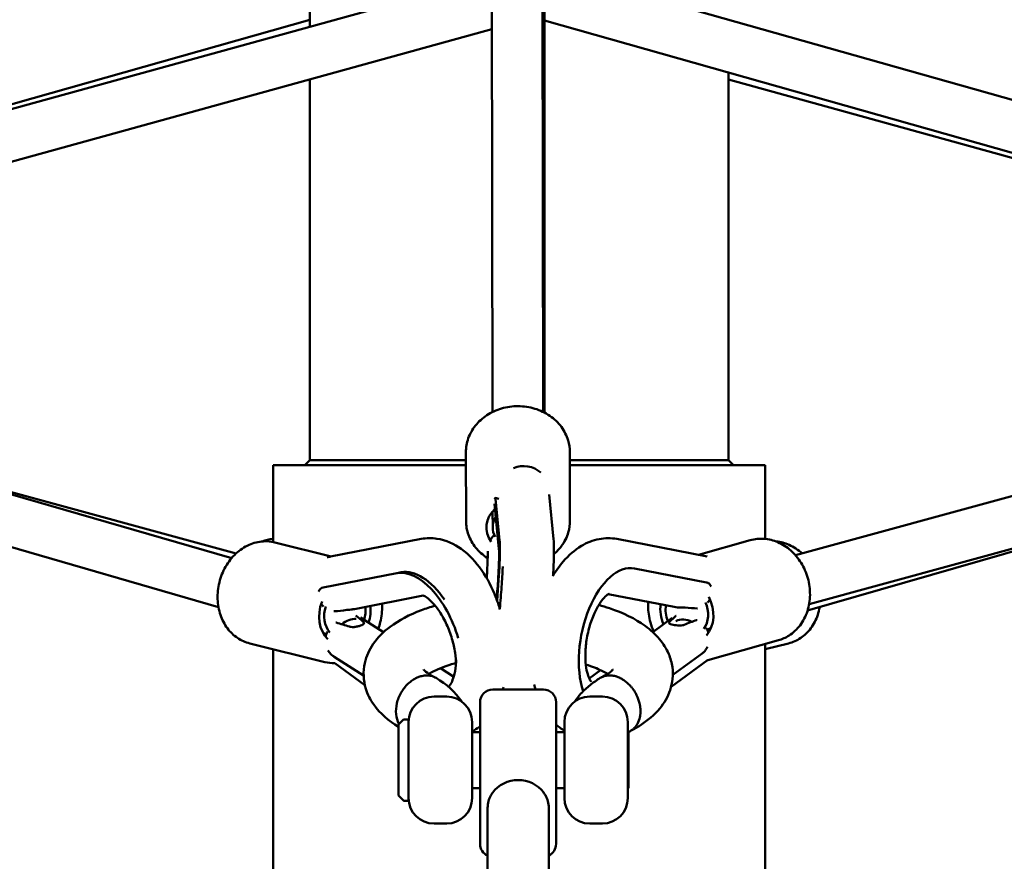
# Model space of a CAD drawing. Units: millimetres. Extents: x -11882 to 59552, y 53751 to 81087.
# Drawn here: x 14995 to 15384, y 55033 to 55365 of the extents above; entities that cross this region are included whole.
import ezdxf

# ---------------------------------------------------------------- set-up
doc = ezdxf.new("R2010")
doc.units = ezdxf.units.MM
doc.layers.add('MD_Visible', color=7, linetype='Continuous', lineweight=50)
doc.styles.get("Standard").update_dxf_attribs({"font": 'arial.ttf'})
doc.dimstyles.new('asd', dxfattribs={"dimtxt": 300, "dimasz": 100, "dimexe": 1.25, "dimexo": 0.625, "dimgap": 80, "dimtad": 1, "dimdec": 0, "dimlfac": 0.1, "dimrnd": 5, "dimtxsty": 'Standard', "dimcen": 0, "dimadec": 0, "dimazin": 0, "dimtfac": 1, "dimtdec": 0, "dimtmove": 2, "dimatfit": 3, "dimfxl": 1, "dimarcsym": 0})

# ---------------------------------------------------------------- blocks, each defined once
blk = doc.blocks.new('CustomObjectsInViewport6_0')
at = {"layer": 'MD_Visible', "extrusion": (0, 1, 0)}
for p, q in [((21718.26, 13300.42), (21717.91, 13497.26)), ((21646.22, 13452.24), (21646.22, 13480.93)), ((21738.26, 13300.45), (21737.95, 13475.95)), ((21278.94, 13350.81), (21717.96, 13472.06)), ((21738.77, 13475.54), (22184.19, 13349.56)), ((21646.22, 13455.02), (21278.36, 13350.98)), ((21738.77, 13454.75), (22157.5, 13336.32)), ((21305.31, 13337.34), (21717.99, 13451.32)), ((21811.32, 13281.44), (21811.32, 13434.23)), ((21646.22, 13281.44), (21646.22, 13431.5)), ((22157.32, 13335.94), (21811.32, 13431.5)), ((21288.75, 13337.05), (21615.45, 13242.9)), ((21837.8, 13243.96), (22173.97, 13335.88)), ((21283.21, 13317.84), (21610.22, 13223.59)), ((21843.13, 13224.68), (22179.25, 13316.58)), ((21617.15, 13244.66), (21464.4, 13286.43)), ((21707.79, 13284.54), (21707.84, 13257.56)), ((21748.79, 13284.61), (21748.84, 13257.64)), ((21707.8, 13279.49), (21631.77, 13279.49)), ((21631.77, 13249.18), (21631.77, 13279.49)), ((21646.22, 13281.44), (21644.27, 13279.49)), ((21646.22, 13281.44), (21707.8, 13281.44)), ((21748.8, 13281.44), (21811.32, 13281.44)), ((21825.77, 13279.49), (21748.8, 13279.49)), ((21811.32, 13281.44), (21813.27, 13279.49)), ((21825.77, 13250.44), (21825.77, 13279.49)), ((21719.37, 13266.56), (21720.75, 13266.25)), ((21740.63, 13267.99), (21742.36, 13250.27)), ((21998.55, 13267.18), (21842.52, 13222.21)), ((21720.83, 13246.48), (21719.1, 13264.24)), ((21721.09, 13249.81), (21719.49, 13266.24)), ((21718.35, 13254.94), (21718.33, 13261.3)), ((21654.7, 13243.53), (21632.41, 13249.04)), ((21690.16, 13250.39), (21654.44, 13243.47)), ((21802.95, 13243.5), (21767.37, 13250.39)), ((21799.48, 13244.18), (21819.94, 13249.94)), ((21716.41, 13244.33), (21716.06, 13234.82)), ((21680.55, 13236.94), (21651.51, 13231.27)), ((21682.31, 13237.27), (21680.64, 13236.96)), ((21772.62, 13238.96), (21773.05, 13238.94)), ((21774.25, 13238.8), (21802.66, 13233.3)), ((21690.98, 13228.09), (21663.92, 13222.8)), ((21763.94, 13228.65), (21789.93, 13223.61)), ((21666.28, 13219.42), (21675.33, 13213.68)), ((21789.14, 13219.3), (21781.48, 13213.71)), ((21652.23, 13201.9), (21622.57, 13209.24)), ((21803.21, 13202.63), (21831.05, 13210.47)), ((21825.77, 13206.96), (21834.97, 13209.24)), ((21825.77, 12979.49), (21825.77, 13208.98)), ((21631.77, 12936.35), (21631.77, 13206.96)), ((21800.97, 13205.29), (21789.38, 13196.82)), ((21655.82, 13203.98), (21667.48, 13196.58)), ((21656.05, 13201.46), (21667.97, 13192.75)), ((21788.72, 13192.14), (21803.01, 13202.58)), ((21697.72, 13199.49), (21703.01, 13196.14)), ((21760.93, 13198.69), (21756.45, 13195.42)), ((21738.37, 13191.06), (21718.37, 13191.06)), ((21695.22, 13188.27), (21700.22, 13188.27)), ((21713.37, 13186.06), (21713.37, 13162.38)), ((21743.37, 13162.38), (21743.37, 13186.06)), ((21756.62, 13188.27), (21761.62, 13188.27)), ((21681.22, 13157.76), (21681.22, 13177.07)), ((21681.37, 13177.42), (21683.08, 13179.13)), ((21685.22, 13179.27), (21683.43, 13179.27)), ((21685.22, 13179.27), (21685.22, 13147.27)), ((21710.22, 13148.27), (21710.22, 13178.27)), ((21746.62, 13148.27), (21746.62, 13178.27)), ((21771.62, 13178.27), (21771.62, 13148.27)), ((21681.22, 13174.38), (21681.18, 13174.39)), ((21681.18, 13170.75), (21681.18, 13174.35)), ((21713.37, 13174.27), (21710.22, 13174.27)), ((21746.62, 13174.27), (21743.37, 13174.27)), ((21771.97, 13174.27), (21771.62, 13174.27)), ((21771.97, 13152.27), (21771.97, 13174.27)), ((21681.2, 13166.01), (21681.19, 13170.08)), ((21713.37, 13162.38), (21713.37, 13130.21)), ((21743.37, 13130.21), (21743.37, 13162.38)), ((21713.37, 13152.27), (21710.22, 13152.27)), ((21746.62, 13152.27), (21743.37, 13152.27)), ((21771.97, 13152.27), (21771.62, 13152.27)), ((21681.37, 13149.13), (21683.08, 13147.42)), ((21685.22, 13147.27), (21683.43, 13147.27)), ((21716.37, 13144.49), (21716.37, 13114.76)), ((21740.48, 13144.51), (21740.48, 13114.76)), ((21695.22, 13138.27), (21700.22, 13138.27)), ((21756.62, 13138.27), (21761.62, 13138.27))]:
    blk.add_line(p, q, dxfattribs=at)
at = {"layer": 'MD_Visible', "extrusion": (2.26123e-16, -1.1724e-41, -1)}
for centre, start, end in [((-21718.37, 13186.06), 0, 90), ((-21738.37, 13186.06), 90, 180), ((-21738.37, 13130.21), 180, 245.0314)]:
    blk.add_arc(centre, 5, start, end, dxfattribs=at)
at = {"layer": 'MD_Visible', "extrusion": (2.26123e-16, 1.62886e-66, -1)}
for centre in [(-21695.22, 13178.27), (-21756.62, 13178.27)]:
    blk.add_arc(centre, 10, 0, 90, dxfattribs=at)
at = {"layer": 'MD_Visible', "extrusion": (2.26123e-16, 0, -1)}
for centre, radius, start, end in [((-21700.22, 13178.27), 10, 90, 180), ((-21761.62, 13178.27), 10, 90, 180), ((-21683.43, 13178.77), 0.5, 45, 90), ((-21695.22, 13148.27), 10, 270, 0), ((-21756.62, 13148.27), 10, 270, 0)]:
    blk.add_arc(centre, radius, start, end, dxfattribs=at)
at = {"layer": 'MD_Visible', "extrusion": (2.26123e-16, -6.66725e-64, -1)}
blk.add_arc((-21681.72, 13177.07), 0.5, 0, 45, dxfattribs=at)
at = {"layer": 'MD_Visible', "extrusion": (2.26123e-16, -8.28743e-42, -1)}
blk.add_arc((-21681.72, 13149.48), 0.5, 315, 334.7928, dxfattribs=at)
at = {"layer": 'MD_Visible', "extrusion": (2.26123e-16, -6.96388e-71, -1)}
blk.add_arc((-21683.43, 13147.77), 0.5, 270, 315, dxfattribs=at)
at = {"layer": 'MD_Visible', "extrusion": (2.26123e-16, 4.10371e-67, -1)}
blk.add_arc((-21700.22, 13148.27), 10, 180, 270, dxfattribs=at)
at = {"layer": 'MD_Visible', "extrusion": (2.26123e-16, 8.64938e-67, -1)}
blk.add_arc((-21761.62, 13148.27), 10, 180, 270, dxfattribs=at)
at = {"layer": 'MD_Visible', "extrusion": (2.26123e-16, -7.10833e-42, -1)}
blk.add_arc((-21718.37, 13130.21), 5, 293.5782, 0, dxfattribs=at)
at = {"layer": 'MD_Visible', "extrusion": (2.26123e-16, -9.73134e-30, -1)}
blk.add_ellipse((21730.43, 13269.57), major_axis=(-9.95, -0.97), ratio=0.95455, start_param=1.265692, end_param=2.426679, dxfattribs=at)
at = {"layer": 'MD_Visible', "extrusion": (2.26123e-16, 4.22212e-31, -1)}
blk.add_ellipse((21728.35, 13254.96), major_axis=(-12.5, -0.02), ratio=0.848667, start_param=5.721283, end_param=7.0459, dxfattribs=at)
at = {"layer": 'MD_Visible', "extrusion": (2.26123e-16, -1.2793e-31, -1)}
blk.add_ellipse((21728.35, 13254.96), major_axis=(-10, -0.02), ratio=0.848667, start_param=5.825933, end_param=6.792177, dxfattribs=at)
at = {"layer": 'MD_Visible', "extrusion": (2.26123e-16, -7.57276e-30, -1)}
blk.add_ellipse((21727.88, 13249.94), major_axis=(-9.99, 0.37), ratio=0.686822, start_param=0.366977, end_param=0.374522, dxfattribs=at)
at = {"layer": 'MD_Visible'}
for centre, major_axis, ratio, start_param, end_param in [((21727.11, 13247.04), (10.59, -0.39), 0.686822, 2.465933, 2.471913), ((21717.97, 13221.8), (2.73, 29.34), 0.058791, -1.418383, -0.297052), ((21656.34, 13233.66), (-1.9, 9.82), 0.852641, 0, 0.16569), ((21689.18, 13208.84), (-9.81, 27.78), 0.530069, -1.668745, -0.077977), ((21690.78, 13209.4), (-9.72, 27.53), 0.530069, -1.099277, -0.083819), ((21660.06, 13221.08), (2.4, 9.71), 0.800684, 1.486905, 2.624172), ((21660.06, 13221.08), (2.4, 9.71), 0.800684, 4.648305, 5.166786), ((21794.92, 13221.6), (-2.71, 9.63), 0.82362, 1.071261, 1.708883), ((21794.92, 13221.6), (-2.71, 9.63), 0.82362, 3.744264, 4.881531), ((21670.26, 13234.83), (34.24, 8.28), 0.2977, 4.210136, 4.362547), ((21783.53, 13235.65), (34.77, -7.28), 0.297896, 5.087634, 5.236311), ((21675.61, 13200.96), (37.91, -17.05), 0.213874, 2.035504, 2.187915), ((21781.41, 13200.54), (36.08, 19.59), 0.22296, 0.952558, 1.101235), ((21660.02, 13210.84), (5.67, 8.95), 0.703193, 1.668153, 1.711563), ((21795.88, 13211.1), (-6.25, 8.55), 0.740289, -1.662728, -1.619318), ((21822.86, 13229.46), (-43.5, -21.16), 0.108002, 1.041736, 1.082191)]:
    blk.add_ellipse(centre, major_axis=major_axis, ratio=ratio, start_param=start_param, end_param=end_param, dxfattribs=at)
at = {"layer": 'MD_Visible', "extrusion": (2.26123e-16, -4.50514e-29, -1)}
blk.add_ellipse((21768.48, 13209.91), major_axis=(5.83, 28.88), ratio=0.522484, start_param=3.872216, end_param=6.278997, dxfattribs=at)
at = {"layer": 'MD_Visible', "extrusion": (2.26123e-16, 2.69938e-30, -1)}
for start_param, end_param in [(1.297004, 2.643572), (4.542204, 5.190443)]:
    blk.add_ellipse((21794.92, 13221.6), major_axis=(-3.39, 12.03), ratio=0.82362, start_param=start_param, end_param=end_param, dxfattribs=at)
at = {"layer": 'MD_Visible', "extrusion": (2.26123e-16, 4.7344e-29, -1)}
blk.add_ellipse((21660.06, 13221.08), major_axis=(3, 12.13), ratio=0.800684, start_param=3.554363, end_param=4.900931, dxfattribs=at)
at = {"layer": 'MD_Visible', "extrusion": (2.26123e-16, 1.2819e-30, -1)}
blk.add_ellipse((21656.65, 13232.17), major_axis=(-2.03, 10.4), ratio=0.845378, start_param=3.9563, end_param=3.999711, dxfattribs=at)
at = {"layer": 'MD_Visible', "extrusion": (2.26123e-16, 2.33515e-29, -1)}
blk.add_ellipse((21660.06, 13221.08), major_axis=(3, 12.13), ratio=0.800684, start_param=1.136007, end_param=1.674718, dxfattribs=at)
at = {"layer": 'MD_Visible', "extrusion": (2.26123e-16, 7.51267e-30, -1)}
blk.add_ellipse((21797.2, 13233), major_axis=(2.01, 10.4), ratio=0.852641, start_param=2.166335, end_param=2.209745, dxfattribs=at)
at = {"layer": 'MD_Visible', "extrusion": (3.04135e-16, 1.17344e-17, -1)}
blk.add_ellipse((21676.02, 13200.7), major_axis=(-21.55, 24.26), ratio=0.18182, start_param=0.814202, end_param=0.962879, dxfattribs=at)
at = {"layer": 'MD_Visible', "extrusion": (2.61006e-16, -2.91445e-17, -1)}
blk.add_ellipse((21781.79, 13200.81), major_axis=(-17.21, -23.57), ratio=0.207846, start_param=2.209762, end_param=2.362173, dxfattribs=at)
at = {"layer": 'MD_Visible', "extrusion": (1.76993e-16, 1.23368e-17, -1)}
blk.add_ellipse((21663.17, 13208.64), major_axis=(2.2, 10.11), ratio=0.775137, start_param=5.461178, end_param=6.182099, dxfattribs=at)
at = {"layer": 'MD_Visible', "extrusion": (2.70182e-16, -2.20576e-17, -1)}
blk.add_ellipse((21794.13, 13208.47), major_axis=(-2.25, 10.05), ratio=0.803508, start_param=6.112689, end_param=6.889402, dxfattribs=at)
at = {"layer": 'MD_Visible', "extrusion": (2.30605e-15, 2.70624e-25, -1)}
blk.add_ellipse((21681.19, 13173.88), major_axis=(-0.002, 0.507), ratio=0.001466, start_param=-0.405306, end_param=0.000245, dxfattribs=at)
at = {"layer": 'MD_Visible', "extrusion": (2.30605e-15, 2.70664e-25, -1)}
blk.add_ellipse((21681.19, 13170.28), major_axis=(-0.002, 0.507), ratio=0.001466, start_param=4.307083, end_param=5.877879, dxfattribs=at)
at = {"layer": 'MD_Visible', "extrusion": (2.26056e-16, 6.31492e-18, -1)}
blk.add_ellipse((21681.7, 13166.01), major_axis=(0.005, -0.529), ratio=0.944804, start_param=1.30161, end_param=1.576487, dxfattribs=at)
at = {"layer": 'MD_Visible', "extrusion": (2.26123e-16, 0, -1)}
for start_param, end_param in [(0.584301, 1.570796), (1.570796, 2.540862)]:
    blk.add_ellipse((21728.42, 13144.33), major_axis=(-12.06, 0), ratio=0.919173, start_param=start_param, end_param=end_param, dxfattribs=at)
at = {"layer": 'MD_Visible'}
for points, knots in [([(21738.77, 13496.19), (21738.77, 13492.57), (21738.77, 13488.94), (21738.77, 13475.03), (21738.77, 13461.69), (21738.77, 13439.48), (21738.77, 13430), (21738.77, 13392.11), (21738.77, 13363.77), (21738.77, 13323.94), (21738.77, 13311.88), (21738.77, 13300.07)], [5.161912, 5.161912, 5.161912, 5.161912, 7.128428, 7.128428, 12.018595, 12.018595, 15.611254, 15.611254, 26.389504, 26.389504, 31.031332, 31.031332, 31.031332, 31.031332]), ([(21707.79, 13284.54), (21707.79, 13286.42), (21708.12, 13288.29), (21709.39, 13291.87), (21710.35, 13293.56), (21712.82, 13296.65), (21714.34, 13298.02), (21717.82, 13300.31), (21719.79, 13301.21), (21723.98, 13302.43), (21726.19, 13302.74), (21730.64, 13302.72), (21732.86, 13302.39), (21737.09, 13301.1), (21739.09, 13300.15), (21742.63, 13297.72), (21744.18, 13296.25), (21746.62, 13292.96), (21747.54, 13291.15), (21748.56, 13287.74), (21748.79, 13286.18), (21748.79, 13284.61)], [0.25305, 0.25305, 0.25305, 0.25305, 0.548715, 0.548715, 0.850371, 0.850371, 1.165892, 1.165892, 1.494797, 1.494797, 1.831342, 1.831342, 2.170033, 2.170033, 2.506335, 2.506335, 2.834397, 2.834397, 3.148103, 3.148103, 3.394643, 3.394643, 3.394643, 3.394643]), ([(21719.16, 13266.27), (21719.17, 13266.31), (21719.19, 13266.35), (21719.26, 13266.52), (21719.33, 13266.58), (21719.43, 13266.53), (21719.47, 13266.41), (21719.49, 13266.24)], [1.5870454, 1.5870454, 1.5870454, 1.5870454, 1.6307255, 1.6307255, 1.8075061, 1.8075061, 1.9842867, 1.9842867, 1.9842867, 1.9842867]), ([(21707.84, 13257.56), (21707.84, 13255.69), (21708.18, 13253.81), (21709.47, 13250.24), (21710.43, 13248.55), (21712.91, 13245.47), (21714.44, 13244.11), (21716.22, 13242.94), (21716.28, 13242.9), (21716.35, 13242.86)], [6.0301351, 6.0301351, 6.0301351, 6.0301351, 6.3257998, 6.3257998, 6.6274562, 6.6274562, 6.9429768, 6.9429768, 6.9556579, 6.9556579, 6.9556579, 6.9556579]), ([(21742.51, 13244.47), (21743.63, 13245.42), (21744.64, 13246.49), (21746.7, 13249.28), (21747.61, 13251.09), (21748.62, 13254.51), (21748.84, 13256.07), (21748.84, 13257.64)], [8.382806, 8.382806, 8.382806, 8.382806, 8.6114819, 8.6114819, 8.9251882, 8.9251882, 9.1717277, 9.1717277, 9.1717277, 9.1717277]), ([(21721.24, 13222.65), (21720.75, 13224.26), (21720.21, 13225.84), (21718.11, 13231.21), (21716.26, 13234.81), (21711.78, 13241.3), (21709.14, 13244.2), (21703.21, 13248.46), (21699.98, 13249.98), (21694.36, 13250.82), (21692.23, 13250.79), (21690.16, 13250.39)], [4.994596, 4.994596, 4.994596, 4.994596, 5.140749, 5.140749, 5.503535, 5.503535, 5.876196, 5.876196, 6.201494, 6.201494, 6.384121, 6.384121, 6.384121, 6.384121]), ([(21717.68, 13250.34), (21717.71, 13250.39), (21717.74, 13250.44), (21718.09, 13251), (21718.47, 13251.43), (21718.91, 13251.8), (21718.94, 13251.83), (21718.98, 13251.86)], [2.8611402, 2.8611402, 2.8611402, 2.8611402, 2.8800757, 2.8800757, 3.0703979, 3.0703979, 3.0870569, 3.0870569, 3.0870569, 3.0870569]), ([(21767.37, 13250.39), (21765.03, 13250.84), (21762.62, 13250.81), (21757.82, 13249.89), (21755.49, 13248.92), (21750.64, 13246.04), (21748.28, 13243.92), (21744.67, 13239.75), (21743.29, 13237.83), (21742.04, 13235.78)], [6.1822495, 6.1822495, 6.1822495, 6.1822495, 6.3890159, 6.3890159, 6.6207493, 6.6207493, 6.9238659, 6.9238659, 7.1449245, 7.1449245, 7.1449245, 7.1449245]), ([(21622.57, 13209.24), (21620.84, 13209.66), (21619.19, 13210.41), (21616.2, 13212.43), (21614.86, 13213.73), (21612.58, 13216.78), (21611.67, 13218.56), (21610.35, 13222.45), (21609.97, 13224.57), (21609.82, 13228.92), (21610.05, 13231.14), (21611.12, 13235.47), (21611.95, 13237.56), (21614.15, 13241.39), (21615.51, 13243.14), (21618.64, 13246.05), (21620.39, 13247.23), (21624.08, 13248.86), (21625.99, 13249.34), (21629.44, 13249.54), (21630.95, 13249.4), (21632.41, 13249.04)], [0.680468, 0.680468, 0.680468, 0.680468, 0.966673, 0.966673, 1.261535, 1.261535, 1.576183, 1.576183, 1.908791, 1.908791, 2.250196, 2.250196, 2.593711, 2.593711, 2.935116, 2.935116, 3.267355, 3.267355, 3.580164, 3.580164, 3.82206, 3.82206, 3.82206, 3.82206]), ([(21742.36, 13250.27), (21742.54, 13248.38), (21742.54, 13246.5), (21742.46, 13241.74), (21742.35, 13239.02), (21742.18, 13236.01)], [1.8678479, 1.8678479, 1.8678479, 1.8678479, 2.233507, 2.233507, 2.5790689, 2.5790689, 2.5790689, 2.5790689]), ([(21819.94, 13249.94), (21821.7, 13250.43), (21823.54, 13250.61), (21827.23, 13250.34), (21829.08, 13249.87), (21832.64, 13248.33), (21834.34, 13247.23), (21837.45, 13244.5), (21838.83, 13242.85), (21841.12, 13239.15), (21842.02, 13237.09), (21843.21, 13232.81), (21843.51, 13230.57), (21843.45, 13226.15), (21843.1, 13223.97), (21841.77, 13219.9), (21840.8, 13218.01), (21838.35, 13214.77), (21836.89, 13213.4), (21833.94, 13211.52), (21832.52, 13210.88), (21831.05, 13210.47)], [3.005587, 3.005587, 3.005587, 3.005587, 3.296433, 3.296433, 3.59462, 3.59462, 3.909658, 3.909658, 4.240435, 4.240435, 4.579544, 4.579544, 4.920833, 4.920833, 5.25982, 5.25982, 5.589951, 5.589951, 5.9031, 5.9031, 6.14718, 6.14718, 6.14718, 6.14718]), ([(21840.39, 13244.66), (21838.86, 13246.08), (21837.12, 13247.24), (21833.61, 13248.8), (21831.86, 13249.26), (21830.08, 13249.42)], [2.9390886, 2.9390886, 2.9390886, 2.9390886, 3.2673545, 3.2673545, 3.5544265, 3.5544265, 3.5544265, 3.5544265]), ([(21716.41, 13244.33), (21716.42, 13244.62), (21716.43, 13244.92), (21716.46, 13245.36), (21716.47, 13245.5), (21716.48, 13245.65)], [2.247837, 2.247837, 2.247837, 2.247837, 2.3378478, 2.3378478, 2.3815279, 2.3815279, 2.3815279, 2.3815279]), ([(21719.93, 13226.53), (21719.99, 13227.3), (21720.05, 13228.06), (21720.32, 13231.55), (21720.5, 13234.16), (21720.75, 13238.81), (21720.83, 13240.85), (21720.9, 13244.05), (21720.89, 13245.27), (21720.85, 13246.23), (21720.84, 13246.42), (21720.83, 13246.48)], [3.875471, 3.875471, 3.875471, 3.875471, 3.960972, 3.960972, 4.272583, 4.272583, 4.577335, 4.577335, 4.857721, 4.857721, 4.969888, 4.969888, 4.969888, 4.969888]), ([(21722.34, 13239.56), (21722.33, 13239.46), (21722.33, 13239.36), (21722.21, 13236.94), (21722.06, 13234.32), (21721.66, 13228.78), (21721.42, 13225.86), (21721.16, 13222.92)], [2.4758291, 2.4758291, 2.4758291, 2.4758291, 2.4890319, 2.4890319, 2.7924825, 2.7924825, 3.0939046, 3.0939046, 3.0939046, 3.0939046]), ([(21802.66, 13233.3), (21803.12, 13233.21), (21803.59, 13232.94), (21804.19, 13232.27), (21804.37, 13232), (21804.52, 13231.71)], [-7.9246484, -7.9246484, -7.9246484, -7.9246484, -7.6580546, -7.6580546, -7.5252129, -7.5252129, -7.5252129, -7.5252129]), ([(21649.73, 13229.69), (21649.77, 13229.78), (21649.82, 13229.87), (21650.05, 13230.3), (21650.31, 13230.61), (21650.88, 13231.06), (21651.21, 13231.21), (21651.51, 13231.27)], [1.5870454, 1.5870454, 1.5870454, 1.5870454, 1.6307255, 1.6307255, 1.8075061, 1.8075061, 1.9842867, 1.9842867, 1.9842867, 1.9842867]), ([(21703.82, 13200.38), (21703.82, 13200.56), (21703.83, 13200.74), (21703.85, 13202.33), (21703.75, 13203.92), (21703.26, 13207.36), (21702.85, 13209.23), (21701.74, 13213.02), (21701.02, 13214.93), (21699.38, 13218.52), (21698.45, 13220.19), (21696.55, 13223.08), (21695.58, 13224.3), (21693.81, 13226.18), (21693.01, 13226.86), (21691.76, 13227.74), (21691.29, 13227.97), (21690.89, 13228.12), (21690.81, 13228.13), (21690.81, 13228.13)], [2.838367, 2.838367, 2.838367, 2.838367, 2.870603, 2.870603, 3.115825, 3.115825, 3.37711, 3.37711, 3.646437, 3.646437, 3.914532, 3.914532, 4.171691, 4.171691, 4.409415, 4.409415, 4.627052, 4.627052, 4.751872, 4.751872, 4.751872, 4.751872]), ([(21757.24, 13194.13), (21757.24, 13194.13), (21757.08, 13194.29), (21756.61, 13195.06), (21756.31, 13195.67), (21755.73, 13197.34), (21755.45, 13198.42), (21755.03, 13201.02), (21754.9, 13202.58), (21754.88, 13206.02), (21755, 13207.92), (21755.54, 13211.82), (21755.96, 13213.83), (21757.05, 13217.66), (21757.72, 13219.48), (21759.18, 13222.69), (21759.97, 13224.08), (21761.46, 13226.27), (21762.16, 13227.1), (21763.3, 13228.21), (21763.75, 13228.53), (21764.16, 13228.78), (21764.25, 13228.81), (21764.25, 13228.81)], [2.138275, 2.138275, 2.138275, 2.138275, 2.345999, 2.345999, 2.556574, 2.556574, 2.779555, 2.779555, 3.023092, 3.023092, 3.283601, 3.283601, 3.552976, 3.552976, 3.821809, 3.821809, 4.080198, 4.080198, 4.319042, 4.319042, 4.536163, 4.536163, 4.668286, 4.668286, 4.668286, 4.668286]), ([(21651.33, 13224.08), (21651.29, 13224.11), (21651.25, 13224.15), (21651.04, 13224.35), (21650.87, 13224.54), (21650.71, 13224.73)], [0.8815164, 0.8815164, 0.8815164, 0.8815164, 0.89817544, 0.89817544, 0.97653457, 0.97653457, 0.97653457, 0.97653457]), ([(21681.22, 13176.4), (21677.31, 13178.76), (21673.94, 13181.59), (21670.11, 13187.02), (21669.03, 13189.13), (21667.35, 13194.6), (21667.2, 13198.2), (21668.53, 13204.21), (21669.72, 13206.8), (21673.06, 13211.64), (21675.31, 13213.86), (21681.4, 13218.42), (21685.57, 13220.57), (21691.96, 13222.99), (21693.77, 13223.59), (21695.66, 13224.15)], [0.47433, 0.47433, 0.47433, 0.47433, 2.284564, 2.284564, 3.249213, 3.249213, 4.625161, 4.625161, 5.763821, 5.763821, 7.07914, 7.07914, 8.890712, 8.890712, 9.561773, 9.561773, 9.561773, 9.561773]), ([(21673.24, 13215), (21673.56, 13215.85), (21673.83, 13216.72), (21674.58, 13219.77), (21674.82, 13222.01), (21674.74, 13224.45), (21674.73, 13224.68), (21674.71, 13224.91)], [7.0328914, 7.0328914, 7.0328914, 7.0328914, 7.172446, 7.172446, 7.5159607, 7.5159607, 7.551333, 7.551333, 7.551333, 7.551333]), ([(21760.23, 13224.43), (21761.68, 13224.02), (21763.09, 13223.58), (21769.77, 13221.29), (21774.51, 13219.01), (21780.59, 13214.62), (21782.5, 13212.89), (21785.61, 13209.17), (21786.86, 13207.21), (21788.46, 13203.44), (21788.96, 13201.69), (21789.62, 13196.87), (21789.29, 13193.69), (21787.44, 13188.19), (21786, 13185.75), (21782.11, 13181.03), (21779.47, 13178.84), (21775.33, 13176.19), (21774.07, 13175.48), (21772.76, 13174.8)], [16.364772, 16.364772, 16.364772, 16.364772, 16.877536, 16.877536, 18.875446, 18.875446, 19.948348, 19.948348, 20.905532, 20.905532, 21.637267, 21.637267, 22.874158, 22.874158, 24.023072, 24.023072, 25.437173, 25.437173, 26.008255, 26.008255, 26.008255, 26.008255]), ([(21779.73, 13225.59), (21779.69, 13225.08), (21779.67, 13224.56), (21779.65, 13221.84), (21779.96, 13219.62), (21780.91, 13216.29), (21781.34, 13215.12), (21781.87, 13213.99)], [4.4329468, 4.4329468, 4.4329468, 4.4329468, 4.5124466, 4.5124466, 4.8515556, 4.8515556, 5.0423231, 5.0423231, 5.0423231, 5.0423231]), ([(21789.93, 13223.61), (21790.3, 13223.55), (21790.72, 13223.49), (21791.63, 13223.42), (21792.1, 13223.41), (21792.97, 13223.39), (21793.41, 13223.39), (21793.96, 13223.36), (21794.11, 13223.35), (21794.25, 13223.34)], [-0.5260225, -0.5260225, -0.5260225, -0.5260225, -0.3983467, -0.3983467, -0.2660737, -0.2660737, -0.1330368, -0.1330368, -0.0742714, -0.0742714, -0.0742714, -0.0742714]), ([(21834.97, 13209.24), (21836.7, 13209.66), (21838.34, 13210.41), (21841.34, 13212.43), (21842.67, 13213.73), (21844.95, 13216.78), (21845.87, 13218.56), (21846.86, 13221.47), (21847.12, 13222.52), (21847.31, 13223.59)], [0.680468, 0.680468, 0.680468, 0.680468, 0.966673, 0.966673, 1.261535, 1.261535, 1.576183, 1.576183, 1.745666, 1.745666, 1.745666, 1.745666]), ([(21660.84, 13222.42), (21660.98, 13222.43), (21661.13, 13222.45), (21661.68, 13222.51), (21662.12, 13222.55), (21662.99, 13222.65), (21663.46, 13222.71), (21663.91, 13222.8), (21663.92, 13222.8), (21663.92, 13222.8)], [-0.9850116, -0.9850116, -0.9850116, -0.9850116, -0.9281676, -0.9281676, -0.7950854, -0.7950854, -0.6628526, -0.6628526, -0.6622033, -0.6622033, -0.6622033, -0.6622033]), ([(21667.33, 13217.77), (21667.42, 13217.69), (21667.5, 13217.61), (21667.67, 13217.37), (21667.68, 13217.21), (21667.53, 13216.94), (21667.37, 13216.8), (21666.89, 13216.54), (21666.57, 13216.4), (21665.88, 13216.16), (21665.46, 13216.04), (21664.59, 13215.83), (21664.12, 13215.75), (21663.26, 13215.67), (21662.8, 13215.67), (21662.2, 13215.76), (21662.03, 13215.8), (21661.88, 13215.85)], [1.1764528, 1.1764528, 1.1764528, 1.1764528, 1.2381191, 1.2381191, 1.3741413, 1.3741413, 1.5034434, 1.5034434, 1.6327456, 1.6327456, 1.7620129, 1.7620129, 1.8912802, 1.8912802, 2.0273423, 2.0273423, 2.0870784, 2.0870784, 2.0870784, 2.0870784]), ([(21793.85, 13216.57), (21793.69, 13216.51), (21793.52, 13216.46), (21792.95, 13216.33), (21792.49, 13216.3), (21791.63, 13216.3), (21791.16, 13216.34), (21790.26, 13216.45), (21789.83, 13216.53), (21789.11, 13216.67), (21788.77, 13216.76), (21788.25, 13216.94), (21788.07, 13217.03), (21787.87, 13217.24), (21787.86, 13217.37), (21787.99, 13217.59), (21788.05, 13217.66), (21788.12, 13217.74)], [1.1764528, 1.1764528, 1.1764528, 1.1764528, 1.2381191, 1.2381191, 1.3741413, 1.3741413, 1.5034434, 1.5034434, 1.6327456, 1.6327456, 1.7620129, 1.7620129, 1.8912802, 1.8912802, 2.0273423, 2.0273423, 2.0870784, 2.0870784, 2.0870784, 2.0870784]), ([(21651.51, 13213.34), (21651.84, 13213.25), (21652.17, 13213.16), (21652.58, 13213.04), (21652.66, 13213.02), (21652.75, 13213)], [7.9101254, 7.9101254, 7.9101254, 7.9101254, 8.0601452, 8.0601452, 8.0975691, 8.0975691, 8.0975691, 8.0975691]), ([(21652.42, 13211.99), (21652.54, 13212.49), (21652.72, 13212.96), (21652.94, 13213.44), (21652.97, 13213.49), (21652.99, 13213.54)], [2.927984, 2.927984, 2.927984, 2.927984, 3.0703979, 3.0703979, 3.0870569, 3.0870569, 3.0870569, 3.0870569]), ([(21802.76, 13214.92), (21802.79, 13214.88), (21802.82, 13214.83), (21803.08, 13214.39), (21803.3, 13213.94), (21803.47, 13213.47)], [4.8500897, 4.8500897, 4.8500897, 4.8500897, 4.8667487, 4.8667487, 5.0058257, 5.0058257, 5.0058257, 5.0058257]), ([(21655.82, 13203.98), (21655.47, 13204.2), (21655.08, 13204.51), (21654.31, 13205.26), (21653.94, 13205.7), (21653.54, 13206.27), (21653.47, 13206.39), (21653.39, 13206.51)], [1.9842867, 1.9842867, 1.9842867, 1.9842867, 2.1610672, 2.1610672, 2.3378478, 2.3378478, 2.3815279, 2.3815279, 2.3815279, 2.3815279]), ([(21803.08, 13207.92), (21803.02, 13207.79), (21802.96, 13207.67), (21802.63, 13207.09), (21802.31, 13206.63), (21801.64, 13205.84), (21801.29, 13205.52), (21800.97, 13205.29)], [5.5556187, 5.5556187, 5.5556187, 5.5556187, 5.5992988, 5.5992988, 5.7760794, 5.7760794, 5.95286, 5.95286, 5.95286, 5.95286]), ([(21703.83, 13201.52), (21703.67, 13201.48), (21703.51, 13201.44), (21700.12, 13200.49), (21697.29, 13199.4), (21694.44, 13197.97), (21693.77, 13197.57), (21693.2, 13197.21)], [12.411309, 12.411309, 12.411309, 12.411309, 12.472777, 12.472777, 13.728666, 13.728666, 14.192819, 14.192819, 14.192819, 14.192819]), ([(21701.26, 13192.5), (21701.42, 13192.67), (21701.72, 13193.06), (21702.4, 13194.35), (21702.76, 13195.26), (21703.41, 13197.57), (21703.68, 13199.01), (21703.91, 13201.31), (21703.96, 13202.05), (21703.99, 13202.81)], [3.5992369, 3.5992369, 3.5992369, 3.5992369, 3.820817, 3.820817, 4.0440261, 4.0440261, 4.2833392, 4.2833392, 4.3893329, 4.3893329, 4.3893329, 4.3893329]), ([(21763.65, 13197.21), (21763.51, 13197.3), (21763.36, 13197.4), (21762.02, 13198.2), (21760.43, 13198.99), (21757.49, 13200.13), (21756.33, 13200.54), (21755.08, 13200.92)], [5.348101, 5.348101, 5.348101, 5.348101, 5.465652, 5.465652, 6.358076, 6.358076, 6.864214, 6.864214, 6.864214, 6.864214]), ([(21690.01, 13196.29), (21690.14, 13196.33), (21690.27, 13196.36), (21691.06, 13196.55), (21691.72, 13196.63), (21692.66, 13196.63), (21692.96, 13196.61), (21693.55, 13196.54), (21693.84, 13196.49), (21694.81, 13196.25), (21695.47, 13195.99), (21696.06, 13195.62)], [127.662984, 127.662984, 127.662984, 127.662984, 128.147168, 128.147168, 130.583677, 130.583677, 131.736119, 131.736119, 132.880432, 132.880432, 135.691252, 135.691252, 135.691252, 135.691252]), ([(21691.05, 13198.98), (21691.05, 13198.98), (21691.05, 13198.97), (21691.09, 13198.91), (21691.24, 13198.72), (21692.05, 13197.98), (21693.01, 13197.27), (21694.7, 13196.33), (21695.1, 13196.13), (21695.53, 13195.92)], [17.777346, 17.777346, 17.777346, 17.777346, 17.862683, 17.862683, 18.403203, 18.403203, 19.29628, 19.29628, 19.546013, 19.546013, 19.546013, 19.546013]), ([(21766.84, 13196.29), (21766.54, 13196.38), (21766.22, 13196.45), (21765.58, 13196.56), (21765.25, 13196.6), (21764.61, 13196.63), (21764.29, 13196.63), (21763.67, 13196.59), (21763.37, 13196.55), (21762.81, 13196.45), (21762.53, 13196.38), (21761.96, 13196.2), (21761.68, 13196.09), (21761.19, 13195.86), (21760.98, 13195.74), (21760.78, 13195.62)], [53.352196, 53.352196, 53.352196, 53.352196, 54.464607, 54.464607, 55.577018, 55.577018, 56.689429, 56.689429, 57.80184, 57.80184, 58.913387, 58.913387, 60.024933, 60.024933, 60.888903, 60.888903, 60.888903, 60.888903]), ([(21761.32, 13195.91), (21763.03, 13196.75), (21764.29, 13197.6), (21765.58, 13198.67), (21765.8, 13198.98), (21765.8, 13198.98)], [0, 0, 0, 0, 0.998978, 0.998978, 1.764264, 1.764264, 1.764264, 1.764264]), ([(21681.45, 13177.5), (21681.42, 13177.54), (21681.4, 13177.58), (21680.78, 13178.71), (21680.4, 13179.98), (21680.13, 13182.72), (21680.24, 13184.18), (21680.93, 13187.09), (21681.5, 13188.52), (21683.03, 13191.18), (21683.98, 13192.39), (21686.14, 13194.41), (21687.33, 13195.22), (21689.04, 13195.98), (21689.52, 13196.16), (21690.01, 13196.29)], [102.632481, 102.632481, 102.632481, 102.632481, 102.81179, 102.81179, 107.454896, 107.454896, 112.077222, 112.077222, 116.687213, 116.687213, 121.292116, 121.292116, 125.891389, 125.891389, 127.662984, 127.662984, 127.662984, 127.662984]), ([(21750.69, 13186.32), (21751.44, 13187.47), (21752.28, 13188.52), (21754.28, 13190.72), (21755.49, 13191.82), (21758.04, 13193.85), (21759.38, 13194.77), (21760.78, 13195.62)], [3.3953473, 3.3953473, 3.3953473, 3.3953473, 3.4865634, 3.4865634, 3.6015537, 3.6015537, 3.7165439, 3.7165439, 3.7165439, 3.7165439]), ([(21776.63, 13182.52), (21776.63, 13182.7), (21776.63, 13182.89), (21776.61, 13183.27), (21776.6, 13183.46), (21776.57, 13183.79), (21776.56, 13183.93), (21776.52, 13184.24), (21776.5, 13184.42), (21776.43, 13184.84), (21776.38, 13185.08), (21776.3, 13185.46), (21776.27, 13185.59), (21775.98, 13186.79), (21775.6, 13187.85), (21774.96, 13189.15), (21774.81, 13189.45), (21774.56, 13189.89), (21774.47, 13190.04), (21774.28, 13190.35), (21774.19, 13190.5), (21773.98, 13190.81), (21773.87, 13190.97), (21773.65, 13191.28), (21773.54, 13191.43), (21773.31, 13191.73), (21773.2, 13191.87), (21772.97, 13192.14), (21772.86, 13192.27), (21772.54, 13192.65), (21772.31, 13192.88), (21771.14, 13194.05), (21770.25, 13194.67), (21769.49, 13195.14), (21769.38, 13195.2), (21769.07, 13195.38), (21768.87, 13195.49), (21768.51, 13195.66), (21768.37, 13195.73), (21767.98, 13195.9), (21767.78, 13195.98), (21767.31, 13196.16), (21767.09, 13196.23), (21766.86, 13196.29), (21766.85, 13196.29), (21766.84, 13196.29)], [0.000001, 0.000001, 0.000001, 0.000001, 0.060237, 0.060237, 0.122188, 0.122188, 0.164111, 0.164111, 0.220543, 0.220543, 0.296217, 0.296217, 0.339254, 0.339254, 0.674938, 0.674938, 0.77436, 0.77436, 0.826711, 0.826711, 0.881201, 0.881201, 0.938164, 0.938164, 0.995792, 0.995792, 1.050157, 1.050157, 1.102393, 1.102393, 1.201495, 1.201495, 1.6145, 1.6145, 1.685629, 1.685629, 1.811131, 1.811131, 1.901482, 1.901482, 2.027974, 2.027974, 2.136351, 2.136351, 2.140404, 2.140404, 2.140404, 2.140404]), ([(21772.99, 13174.96), (21773.02, 13174.98), (21773.05, 13174.99), (21773.2, 13175.09), (21773.31, 13175.17), (21773.54, 13175.34), (21773.65, 13175.43), (21773.87, 13175.61), (21773.98, 13175.71), (21774.19, 13175.91), (21774.28, 13176.01), (21774.47, 13176.21), (21774.56, 13176.31), (21774.81, 13176.61), (21774.96, 13176.82), (21775.6, 13177.77), (21775.98, 13178.61), (21776.27, 13179.64), (21776.3, 13179.76), (21776.38, 13180.09), (21776.43, 13180.31), (21776.5, 13180.69), (21776.52, 13180.86), (21776.56, 13181.15), (21776.57, 13181.28), (21776.6, 13181.59), (21776.61, 13181.78), (21776.63, 13182.15), (21776.63, 13182.33), (21776.63, 13182.52)], [0.7849751, 0.7849751, 0.7849751, 0.7849751, 0.7954306, 0.7954306, 0.8352423, 0.8352423, 0.8774437, 0.8774437, 0.9191583, 0.9191583, 0.9590616, 0.9590616, 0.9973992, 0.9973992, 1.0702064, 1.0702064, 1.3160308, 1.3160308, 1.3475473, 1.3475473, 1.402964, 1.402964, 1.44429, 1.44429, 1.4749904, 1.4749904, 1.5203575, 1.5203575, 1.5644691, 1.5644691, 1.5644691, 1.5644691]), ([(21743.37, 13177.22), (21743.84, 13176.82), (21744.32, 13176.43), (21745.41, 13175.67), (21746, 13175.29), (21746.62, 13174.94)], [9.0357355, 9.0357355, 9.0357355, 9.0357355, 9.0921431, 9.0921431, 9.1552458, 9.1552458, 9.1552458, 9.1552458]), ([(21710.22, 13174.58), (21711.25, 13175.1), (21712.22, 13175.7), (21713.2, 13176.44), (21713.29, 13176.5), (21713.37, 13176.56)], [3.3881154, 3.3881154, 3.3881154, 3.3881154, 3.48989, 3.48989, 3.4992693, 3.4992693, 3.4992693, 3.4992693]), ([(21681.27, 13149.27), (21681.27, 13149.27), (21681.27, 13149.27), (21681.27, 13149.27), (21681.27, 13149.28), (21681.27, 13149.3), (21681.27, 13149.32), (21681.27, 13149.34), (21681.27, 13149.36), (21681.27, 13149.39), (21681.27, 13149.42), (21681.27, 13149.46), (21681.26, 13149.51), (21681.26, 13149.55), (21681.26, 13149.6), (21681.26, 13149.66), (21681.26, 13149.71), (21681.26, 13149.77), (21681.26, 13149.83), (21681.26, 13149.92), (21681.26, 13150.02), (21681.26, 13150.13), (21681.26, 13150.24), (21681.26, 13150.37), (21681.26, 13150.5), (21681.26, 13150.64), (21681.25, 13150.78), (21681.25, 13150.94), (21681.25, 13151.09), (21681.25, 13151.25), (21681.25, 13151.41), (21681.25, 13151.61), (21681.25, 13151.84), (21681.25, 13152.08), (21681.25, 13152.33), (21681.24, 13152.59), (21681.24, 13152.87), (21681.24, 13153.15), (21681.24, 13153.44), (21681.24, 13153.74), (21681.24, 13154.04), (21681.24, 13154.34), (21681.23, 13154.64), (21681.23, 13154.81), (21681.23, 13154.99), (21681.23, 13155.18), (21681.23, 13155.36), (21681.23, 13155.56), (21681.23, 13155.75), (21681.23, 13155.95), (21681.23, 13156.15), (21681.23, 13156.35), (21681.23, 13156.55), (21681.23, 13156.74), (21681.22, 13156.93), (21681.22, 13157.05), (21681.22, 13157.18), (21681.22, 13157.31), (21681.22, 13157.37), (21681.22, 13157.44), (21681.22, 13157.5), (21681.22, 13157.53), (21681.22, 13157.57), (21681.22, 13157.6), (21681.22, 13157.63), (21681.22, 13157.66), (21681.22, 13157.69), (21681.22, 13157.7), (21681.22, 13157.71), (21681.22, 13157.72), (21681.22, 13157.73), (21681.22, 13157.73), (21681.22, 13157.74), (21681.22, 13157.74), (21681.22, 13157.76), (21681.22, 13157.76)], [87.073205, 87.073205, 87.073205, 87.073205, 87.361946, 87.361946, 87.361946, 88.177369, 88.177369, 88.177369, 88.835022, 88.835022, 88.835022, 89.492675, 89.492675, 89.492675, 90.150327, 90.150327, 90.150327, 90.80798, 90.80798, 90.80798, 91.707719, 91.707719, 91.707719, 92.607459, 92.607459, 92.607459, 93.507198, 93.507198, 93.507198, 94.406937, 94.406937, 94.406937, 95.543632, 95.543632, 95.543632, 96.680328, 96.680328, 96.680328, 97.817023, 97.817023, 97.817023, 98.953718, 98.953718, 98.953718, 99.58551, 99.58551, 99.58551, 100.217302, 100.217302, 100.217302, 100.849094, 100.849094, 100.849094, 101.480885, 101.480885, 101.480885, 101.86633, 101.86633, 101.86633, 102.059052, 102.059052, 102.059052, 102.155413, 102.155413, 102.155413, 102.251774, 102.251774, 102.251774, 102.282305, 102.282305, 102.282305, 102.29757, 102.29757, 102.29757, 102.320808, 102.320808, 102.320808, 102.320808]), ([(21716.37, 13144.49), (21716.37, 13145.36), (21716.48, 13146.21), (21716.92, 13147.85), (21717.26, 13148.63), (21717.89, 13149.74), (21718.12, 13150.09), (21718.37, 13150.44)], [0, 0, 0, 0, 0.2826192, 0.2826192, 0.5652384, 0.5652384, 0.7026457, 0.7026457, 0.7026457, 0.7026457]), ([(21738.37, 13150.59), (21738.65, 13150.21), (21738.91, 13149.81), (21739.58, 13148.67), (21739.91, 13147.88), (21740.36, 13146.24), (21740.48, 13145.38), (21740.48, 13144.51)], [-0.7239421, -0.7239421, -0.7239421, -0.7239421, -0.5694978, -0.5694978, -0.2847489, -0.2847489, 0, 0, 0, 0])]:
    blk.add_open_spline(points, degree=3, knots=knots, dxfattribs=at)
for points in [[(21631.77, 13250.44), (21630.3, 13250.29), (21628.85, 13249.94), (21627.46, 13249.42)], [(21719.28, 13228.18), (21719.54, 13228.2), (21719.81, 13228.22), (21720.07, 13228.24)], [(21804.03, 13226.57), (21803.84, 13226.28), (21803.63, 13226), (21803.41, 13225.74)], [(21655.78, 13221.89), (21655.83, 13221.9), (21655.88, 13221.9), (21655.94, 13221.91)], [(21664.35, 13220.27), (21664.38, 13220.24), (21664.41, 13220.22), (21664.44, 13220.2)], [(21790.59, 13220.09), (21790.62, 13220.12), (21790.65, 13220.14), (21790.68, 13220.17)], [(21799.05, 13223.04), (21799.09, 13223.03), (21799.14, 13223.03), (21799.18, 13223.03)], [(21656.64, 13217.44), (21656.58, 13217.46), (21656.53, 13217.47), (21656.47, 13217.49)], [(21798.91, 13218.5), (21798.86, 13218.48), (21798.82, 13218.46), (21798.77, 13218.44)], [(21652.23, 13201.9), (21653.48, 13201.59), (21654.76, 13201.45), (21656.05, 13201.46)], [(21802.69, 13202.5), (21802.86, 13202.54), (21803.04, 13202.58), (21803.21, 13202.63)], [(21696.06, 13195.62), (21700.11, 13193.16), (21703.65, 13190.13), (21706.16, 13186.32)], [(21702.56, 13194.84), (21702.56, 13194.84), (21702.57, 13194.84), (21702.57, 13194.84)], [(21734.68, 13193.08), (21734.83, 13192.4), (21735, 13191.72), (21735.18, 13191.06)], [(21722.35, 13191.06), (21722.44, 13191.36), (21722.52, 13191.66), (21722.6, 13191.97)], [(21771.97, 13174.26), (21772.26, 13174.47), (21772.6, 13174.71), (21772.99, 13174.96)]]:
    blk.add_open_spline(points, degree=3, dxfattribs=at)
blk = doc.blocks.new('*D9')
at = {"color": 0, "lineweight": -2, "transparency": 16777216}
for p, q in [((9005.18, 54789.66), (9005.18, 61420.98)), ((21379.51, 54789.07), (21379.51, 61420.98)), ((9105.18, 61419.73), (21279.51, 61419.73))]:
    blk.add_line(p, q, dxfattribs=at)
at = {"color": 0, "transparency": 16777216}
for points in [[(9105.18, 61436.4), (9105.18, 61403.07), (9005.18, 61419.73)], [(21279.51, 61436.4), (21279.51, 61403.07), (21379.51, 61419.73)]]:
    blk.add_solid(points, dxfattribs=at)
at = {"layer": 'Defpoints', "color": 0, "transparency": 16777216}
for p in [(21379.51, 61419.73), (9005.18, 54789.03), (21379.51, 54788.44)]:
    blk.add_point(p, dxfattribs=at)
at = {"color": 0, "transparency": 16777216, "insert": (15192.34, 61653.01), "char_height": 300, "attachment_point": 5}
blk.add_mtext('1235', dxfattribs=at)
blk = doc.blocks.new('*D12')
at = {"color": 0, "lineweight": -2, "transparency": 16777216}
for p, q in [((15191.71, 61106.76), (7291.72, 61106.76)), ((7292.97, 54881.42), (7292.97, 61006.76)), ((9011.53, 54781.42), (7291.72, 54781.42))]:
    blk.add_line(p, q, dxfattribs=at)
at = {"color": 0, "transparency": 16777216}
for points in [[(7276.3, 61006.76), (7309.63, 61006.76), (7292.97, 61106.76)], [(7276.3, 54881.42), (7309.63, 54881.42), (7292.97, 54781.42)]]:
    blk.add_solid(points, dxfattribs=at)
at = {"layer": 'Defpoints', "color": 0, "transparency": 16777216}
for p in [(7292.97, 61106.76), (15192.33, 61106.76), (9012.15, 54781.42)]:
    blk.add_point(p, dxfattribs=at)
at = {"color": 0, "transparency": 16777216, "insert": (7059.69, 57944.09), "char_height": 300, "attachment_point": 5, "rotation": 90}
blk.add_mtext('635', dxfattribs=at)

msp = doc.modelspace()

# ---------------------------------------------------------------- block references
at = {"layer": 'MD_Visible'}
msp.add_blockref('CustomObjectsInViewport6_0', (-6536.44, 41909.93), dxfattribs=at)

# ---------------------------------------------------------------- dimensions: what is measured, and where the dimension line sits
dim = msp.add_linear_dim(base=(21379.51, 61419.73), p1=(9005.18, 54789.03), p2=(21379.51, 54788.44), dimstyle='asd')
dim.commit()
dim.dimension.update_dxf_attribs({"geometry": '*D9', "text_midpoint": (15192.34, 61653.01)})
dim = msp.add_linear_dim(base=(7292.97, 61106.76), p1=(9012.15, 54781.42), p2=(15192.33, 61106.76), angle=90, dimstyle='asd')
dim.commit()
dim.dimension.update_dxf_attribs({"geometry": '*D12', "text_midpoint": (7059.69, 57944.09)})

doc.saveas('drawing.dxf')
